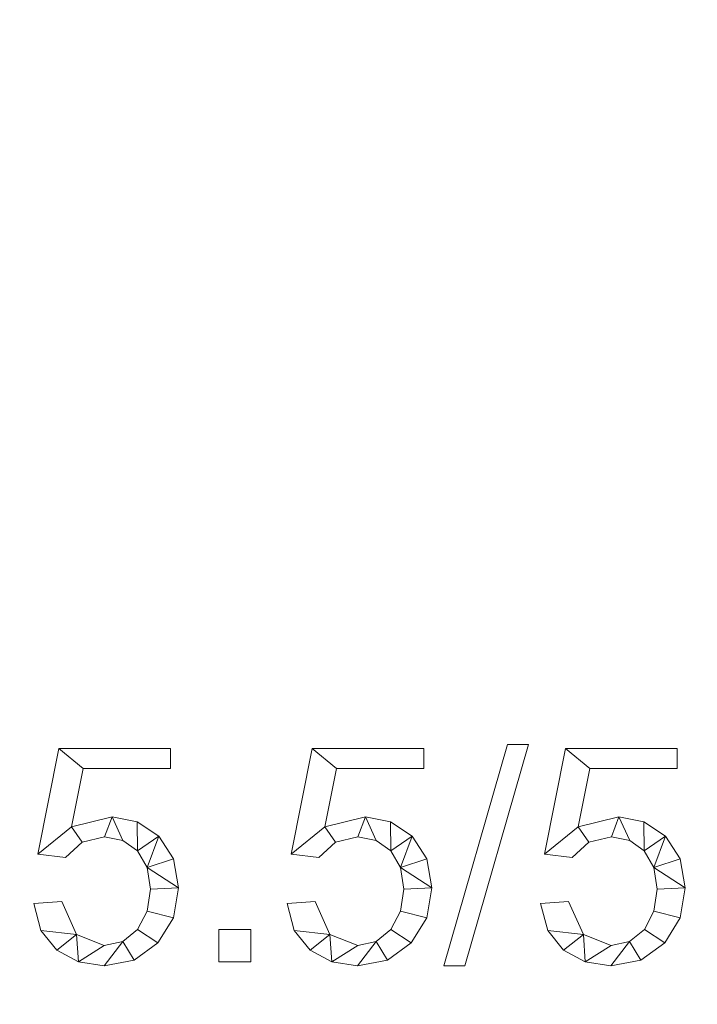
# Model space of a CAD drawing. Units: millimetres. Extents: x -96342 to 10191, y -64735 to 13074.
# Drawn here: x -95135 to -94821, y -54240 to -53784 of the extents above; entities that cross this region are included whole.
import ezdxf

# ---------------------------------------------------------------- set-up
doc = ezdxf.new("R2010")
doc.units = ezdxf.units.MM
doc.layers.add('A-FLOR', color=192, linetype='Continuous', lineweight=50)
doc.layers.add('A-GENM', color=13, linetype='Continuous', lineweight=30)

msp = doc.modelspace()

# ---------------------------------------------------------------- meshes
at = {"layer": 'A-FLOR', "lineweight": 13}
mesh = msp.add_polyface(dxfattribs=at)
corners = [(-78042.39, -46568.85, -300), (-78042.39, -62535.03, -300), (-95542.39, -62535.03, -300), (-95542.39, -46568.85, -300)]
mesh.append_faces([[corners[k] for k in face] for face in [(3, 0, 1, 2)]])
mesh = msp.add_polyface(dxfattribs=at)
corners = [(-78042.39, -46568.85), (-95542.39, -46568.85), (-95542.39, -62535.03), (-78042.39, -62535.03)]
mesh.append_faces([[corners[k] for k in face] for face in [(1, 2, 3, 0)]])
at = {"layer": 'A-GENM', "lineweight": 9}
mesh = msp.add_polyface(dxfattribs=at)
corners = [(-94899.11, -54119.27, 10), (-94908.74, -54119.27, 10), (-94938.23, -54221.72, 10), (-94928.59, -54221.72, 10)]
mesh.append_faces([[corners[k] for k in face] for face in [(3, 0, 1, 2)]])
mesh = msp.add_polyface(dxfattribs=at)
corners = [(-94899.11, -54119.27), (-94928.59, -54221.72), (-94938.23, -54221.72), (-94908.74, -54119.27)]
mesh.append_faces([[corners[k] for k in face] for face in [(1, 2, 3, 0)]])
mesh = msp.add_polyface(dxfattribs=at)
corners = [(-94938.23, -54221.72, 10), (-94908.74, -54119.27, 10), (-94908.74, -54119.27), (-94938.23, -54221.72)]
mesh.append_faces([[corners[k] for k in face] for face in [(0, 1, 2, 3)]])
mesh = msp.add_polyface(dxfattribs=at)
corners = [(-94899.11, -54119.27, 10), (-94928.59, -54221.72, 10), (-94928.59, -54221.72), (-94899.11, -54119.27)]
mesh.append_faces([[corners[k] for k in face] for face in [(0, 1, 2, 3)]])
mesh = msp.add_polyface(dxfattribs=at)
corners = [(-94908.74, -54119.27, 10), (-94899.11, -54119.27, 10), (-94899.11, -54119.27), (-94908.74, -54119.27)]
mesh.append_faces([[corners[k] for k in face] for face in [(0, 1, 2, 3)]])
mesh = msp.add_polyface(dxfattribs=at)
corners = [(-95110.7, -54157.4, 10), (-95105.28, -54130.45, 10), (-95064.89, -54130.45, 10), (-95064.89, -54121.14, 10), (-95116.61, -54121.14, 10), (-95126.36, -54170.06, 10), (-95113.49, -54171.57, 10), (-95105.79, -54164.48, 10), (-95095.39, -54162.11, 10), (-95086.9, -54163.74, 10), (-95080.12, -54168.6, 10), (-95075.68, -54176.27, 10), (-95074.2, -54186.3, 10), (-95075.68, -54196.46, 10), (-95080.11, -54204.87, 10), (-95086.92, -54210.52, 10), (-95095.53, -54212.41, 10), (-95108.37, -54207.33, 10), (-95115.18, -54191.92, 10), (-95128.22, -54192.91, 10), (-95124.88, -54205.42, 10), (-95117.6, -54214.44, 10), (-95107.49, -54219.9, 10), (-95095.68, -54221.72, 10), (-95081.71, -54219.09, 10), (-95070.69, -54211.18, 10), (-95063.55, -54199.52, 10), (-95061.16, -54185.6, 10), (-95063.46, -54172.19, 10), (-95070.36, -54161.75, 10), (-95080.34, -54155.04, 10), (-95091.9, -54152.8, 10)]
mesh.append_faces([[corners[k] for k in face] for face in [(20, 17, 18, 19)]], dxfattribs={"vtx0": -1})
mesh.append_faces([[corners[k] for k in face] for face in [(24, 15, 23)]], dxfattribs={"vtx0": -1, "vtx1": -1})
mesh.append_faces([[corners[k] for k in face] for face in [(16, 22, 23, 15), (17, 21, 22, 16), (17, 20, 21), (29, 10, 11, 28), (0, 7, 8, 31)]], dxfattribs={"vtx0": -1, "vtx2": -1})
mesh.append_faces([[corners[k] for k in face] for face in [(0, 5, 6, 7)]], dxfattribs={"vtx0": -1, "vtx3": -1})
mesh.append_faces([[corners[k] for k in face] for face in [(29, 30, 10), (8, 9, 31)]], dxfattribs={"vtx1": -1, "vtx2": -1})
mesh.append_faces([[corners[k] for k in face] for face in [(24, 25, 14, 15), (13, 14, 25, 26), (26, 27, 12, 13), (11, 12, 27, 28), (9, 10, 30, 31), (0, 1, 4, 5)]], dxfattribs={"vtx1": -1, "vtx3": -1})
mesh.append_faces([[corners[k] for k in face] for face in [(1, 2, 3, 4)]], dxfattribs={"vtx3": -1})
mesh = msp.add_polyface(dxfattribs=at)
corners = [(-95110.7, -54157.4), (-95091.9, -54152.8), (-95080.34, -54155.04), (-95070.36, -54161.75), (-95063.46, -54172.19), (-95061.16, -54185.6), (-95063.55, -54199.52), (-95070.69, -54211.18), (-95081.71, -54219.09), (-95095.68, -54221.72), (-95107.49, -54219.9), (-95117.6, -54214.44), (-95124.88, -54205.42), (-95128.22, -54192.91), (-95115.18, -54191.92), (-95108.37, -54207.33), (-95095.53, -54212.41), (-95086.92, -54210.52), (-95080.11, -54204.87), (-95075.68, -54196.46), (-95074.2, -54186.3), (-95075.68, -54176.27), (-95080.12, -54168.6), (-95086.9, -54163.74), (-95095.39, -54162.11), (-95105.79, -54164.48), (-95113.49, -54171.57), (-95126.36, -54170.06), (-95116.61, -54121.14), (-95064.89, -54121.14), (-95064.89, -54130.45), (-95105.28, -54130.45)]
mesh.append_faces([[corners[k] for k in face] for face in [(22, 2, 3, 21), (2, 22, 23, 1), (28, 31, 0, 27), (1, 23, 24), (20, 5, 6, 19), (19, 6, 7, 18), (5, 20, 21), (18, 7, 8, 17), (10, 15, 16)]], dxfattribs={"vtx0": -1, "vtx2": -1})
mesh.append_faces([[corners[k] for k in face] for face in [(14, 15, 12, 13)]], dxfattribs={"vtx1": -1})
mesh.append_faces([[corners[k] for k in face] for face in [(4, 5, 21, 3), (26, 27, 0, 25), (8, 9, 17), (11, 12, 15, 10)]], dxfattribs={"vtx1": -1, "vtx2": -1})
mesh.append_faces([[corners[k] for k in face] for face in [(0, 1, 24, 25), (9, 10, 16, 17)]], dxfattribs={"vtx1": -1, "vtx3": -1})
mesh.append_faces([[corners[k] for k in face] for face in [(29, 30, 31, 28)]], dxfattribs={"vtx2": -1})
mesh = msp.add_polyface(dxfattribs=at)
corners = [(-95126.36, -54170.06, 10), (-95116.61, -54121.14, 10), (-95116.61, -54121.14), (-95126.36, -54170.06)]
mesh.append_faces([[corners[k] for k in face] for face in [(0, 1, 2, 3)]])
mesh = msp.add_polyface(dxfattribs=at)
corners = [(-95116.61, -54121.14, 10), (-95064.89, -54121.14, 10), (-95064.89, -54121.14), (-95116.61, -54121.14)]
mesh.append_faces([[corners[k] for k in face] for face in [(0, 1, 2, 3)]])
mesh = msp.add_polyface(dxfattribs=at)
corners = [(-95064.89, -54121.14, 10), (-95064.89, -54130.45, 10), (-95064.89, -54130.45), (-95064.89, -54121.14)]
mesh.append_faces([[corners[k] for k in face] for face in [(3, 0, 1, 2)]])
mesh = msp.add_polyface(dxfattribs=at)
corners = [(-94993.35, -54157.4, 10), (-94987.94, -54130.45, 10), (-94947.54, -54130.45, 10), (-94947.54, -54121.14, 10), (-94999.26, -54121.14, 10), (-95009.01, -54170.06, 10), (-94996.14, -54171.57, 10), (-94988.45, -54164.48, 10), (-94978.04, -54162.11, 10), (-94969.55, -54163.74, 10), (-94962.78, -54168.6, 10), (-94958.33, -54176.27, 10), (-94956.85, -54186.3, 10), (-94958.33, -54196.46, 10), (-94962.76, -54204.87, 10), (-94969.57, -54210.52, 10), (-94978.19, -54212.41, 10), (-94991.02, -54207.33, 10), (-94997.83, -54191.92, 10), (-95010.87, -54192.91, 10), (-95007.53, -54205.42, 10), (-95000.25, -54214.44, 10), (-94990.14, -54219.9, 10), (-94978.33, -54221.72, 10), (-94964.36, -54219.09, 10), (-94953.35, -54211.18, 10), (-94946.2, -54199.52, 10), (-94943.81, -54185.6, 10), (-94946.11, -54172.19, 10), (-94953.01, -54161.75, 10), (-94962.99, -54155.04, 10), (-94974.55, -54152.8, 10)]
mesh.append_faces([[corners[k] for k in face] for face in [(20, 17, 18, 19)]], dxfattribs={"vtx0": -1})
mesh.append_faces([[corners[k] for k in face] for face in [(24, 15, 23)]], dxfattribs={"vtx0": -1, "vtx1": -1})
mesh.append_faces([[corners[k] for k in face] for face in [(16, 22, 23, 15), (17, 21, 22, 16), (17, 20, 21), (29, 10, 11, 28), (0, 7, 8, 31)]], dxfattribs={"vtx0": -1, "vtx2": -1})
mesh.append_faces([[corners[k] for k in face] for face in [(0, 5, 6, 7)]], dxfattribs={"vtx0": -1, "vtx3": -1})
mesh.append_faces([[corners[k] for k in face] for face in [(29, 30, 10), (8, 9, 31)]], dxfattribs={"vtx1": -1, "vtx2": -1})
mesh.append_faces([[corners[k] for k in face] for face in [(24, 25, 14, 15), (13, 14, 25, 26), (26, 27, 12, 13), (11, 12, 27, 28), (9, 10, 30, 31), (0, 1, 4, 5)]], dxfattribs={"vtx1": -1, "vtx3": -1})
mesh.append_faces([[corners[k] for k in face] for face in [(1, 2, 3, 4)]], dxfattribs={"vtx3": -1})
mesh = msp.add_polyface(dxfattribs=at)
corners = [(-94993.35, -54157.4), (-94974.55, -54152.8), (-94962.99, -54155.04), (-94953.01, -54161.75), (-94946.11, -54172.19), (-94943.81, -54185.6), (-94946.2, -54199.52), (-94953.35, -54211.18), (-94964.36, -54219.09), (-94978.33, -54221.72), (-94990.14, -54219.9), (-95000.25, -54214.44), (-95007.53, -54205.42), (-95010.87, -54192.91), (-94997.83, -54191.92), (-94991.02, -54207.33), (-94978.19, -54212.41), (-94969.57, -54210.52), (-94962.76, -54204.87), (-94958.33, -54196.46), (-94956.85, -54186.3), (-94958.33, -54176.27), (-94962.78, -54168.6), (-94969.55, -54163.74), (-94978.04, -54162.11), (-94988.45, -54164.48), (-94996.14, -54171.57), (-95009.01, -54170.06), (-94999.26, -54121.14), (-94947.54, -54121.14), (-94947.54, -54130.45), (-94987.94, -54130.45)]
mesh.append_faces([[corners[k] for k in face] for face in [(22, 2, 3, 21), (2, 22, 23, 1), (28, 31, 0, 27), (1, 23, 24), (20, 5, 6, 19), (19, 6, 7, 18), (5, 20, 21), (18, 7, 8, 17), (10, 15, 16)]], dxfattribs={"vtx0": -1, "vtx2": -1})
mesh.append_faces([[corners[k] for k in face] for face in [(14, 15, 12, 13)]], dxfattribs={"vtx1": -1})
mesh.append_faces([[corners[k] for k in face] for face in [(4, 5, 21, 3), (26, 27, 0, 25), (8, 9, 17), (11, 12, 15, 10)]], dxfattribs={"vtx1": -1, "vtx2": -1})
mesh.append_faces([[corners[k] for k in face] for face in [(0, 1, 24, 25), (9, 10, 16, 17)]], dxfattribs={"vtx1": -1, "vtx3": -1})
mesh.append_faces([[corners[k] for k in face] for face in [(29, 30, 31, 28)]], dxfattribs={"vtx2": -1})
mesh = msp.add_polyface(dxfattribs=at)
corners = [(-95009.01, -54170.06, 10), (-94999.26, -54121.14, 10), (-94999.26, -54121.14), (-95009.01, -54170.06)]
mesh.append_faces([[corners[k] for k in face] for face in [(0, 1, 2, 3)]])
mesh = msp.add_polyface(dxfattribs=at)
corners = [(-94999.26, -54121.14, 10), (-94947.54, -54121.14, 10), (-94947.54, -54121.14), (-94999.26, -54121.14)]
mesh.append_faces([[corners[k] for k in face] for face in [(0, 1, 2, 3)]])
mesh = msp.add_polyface(dxfattribs=at)
corners = [(-94947.54, -54121.14, 10), (-94947.54, -54130.45, 10), (-94947.54, -54130.45), (-94947.54, -54121.14)]
mesh.append_faces([[corners[k] for k in face] for face in [(3, 0, 1, 2)]])
mesh = msp.add_polyface(dxfattribs=at)
corners = [(-94876, -54157.4, 10), (-94870.59, -54130.45, 10), (-94830.19, -54130.45, 10), (-94830.19, -54121.14, 10), (-94881.91, -54121.14, 10), (-94891.66, -54170.06, 10), (-94878.79, -54171.57, 10), (-94871.1, -54164.48, 10), (-94860.69, -54162.11, 10), (-94852.2, -54163.74, 10), (-94845.43, -54168.6, 10), (-94840.98, -54176.27, 10), (-94839.5, -54186.3, 10), (-94840.98, -54196.46, 10), (-94845.41, -54204.87, 10), (-94852.22, -54210.52, 10), (-94860.84, -54212.41, 10), (-94873.67, -54207.33, 10), (-94880.48, -54191.92, 10), (-94893.52, -54192.91, 10), (-94890.18, -54205.42, 10), (-94882.9, -54214.44, 10), (-94872.79, -54219.9, 10), (-94860.98, -54221.72, 10), (-94847.01, -54219.09, 10), (-94836, -54211.18, 10), (-94828.85, -54199.52, 10), (-94826.47, -54185.6, 10), (-94828.76, -54172.19, 10), (-94835.66, -54161.75, 10), (-94845.64, -54155.04, 10), (-94857.2, -54152.8, 10)]
mesh.append_faces([[corners[k] for k in face] for face in [(20, 17, 18, 19)]], dxfattribs={"vtx0": -1})
mesh.append_faces([[corners[k] for k in face] for face in [(24, 15, 23)]], dxfattribs={"vtx0": -1, "vtx1": -1})
mesh.append_faces([[corners[k] for k in face] for face in [(16, 22, 23, 15), (17, 21, 22, 16), (17, 20, 21), (29, 10, 11, 28), (0, 7, 8, 31)]], dxfattribs={"vtx0": -1, "vtx2": -1})
mesh.append_faces([[corners[k] for k in face] for face in [(0, 5, 6, 7)]], dxfattribs={"vtx0": -1, "vtx3": -1})
mesh.append_faces([[corners[k] for k in face] for face in [(29, 30, 10), (8, 9, 31)]], dxfattribs={"vtx1": -1, "vtx2": -1})
mesh.append_faces([[corners[k] for k in face] for face in [(24, 25, 14, 15), (13, 14, 25, 26), (26, 27, 12, 13), (11, 12, 27, 28), (9, 10, 30, 31), (0, 1, 4, 5)]], dxfattribs={"vtx1": -1, "vtx3": -1})
mesh.append_faces([[corners[k] for k in face] for face in [(1, 2, 3, 4)]], dxfattribs={"vtx3": -1})
mesh = msp.add_polyface(dxfattribs=at)
corners = [(-94876, -54157.4), (-94857.2, -54152.8), (-94845.64, -54155.04), (-94835.66, -54161.75), (-94828.76, -54172.19), (-94826.47, -54185.6), (-94828.85, -54199.52), (-94836, -54211.18), (-94847.01, -54219.09), (-94860.98, -54221.72), (-94872.79, -54219.9), (-94882.9, -54214.44), (-94890.18, -54205.42), (-94893.52, -54192.91), (-94880.48, -54191.92), (-94873.67, -54207.33), (-94860.84, -54212.41), (-94852.22, -54210.52), (-94845.41, -54204.87), (-94840.98, -54196.46), (-94839.5, -54186.3), (-94840.98, -54176.27), (-94845.43, -54168.6), (-94852.2, -54163.74), (-94860.69, -54162.11), (-94871.1, -54164.48), (-94878.79, -54171.57), (-94891.66, -54170.06), (-94881.91, -54121.14), (-94830.19, -54121.14), (-94830.19, -54130.45), (-94870.59, -54130.45)]
mesh.append_faces([[corners[k] for k in face] for face in [(22, 2, 3, 21), (2, 22, 23, 1), (28, 31, 0, 27), (1, 23, 24), (20, 5, 6, 19), (19, 6, 7, 18), (5, 20, 21), (18, 7, 8, 17), (10, 15, 16)]], dxfattribs={"vtx0": -1, "vtx2": -1})
mesh.append_faces([[corners[k] for k in face] for face in [(14, 15, 12, 13)]], dxfattribs={"vtx1": -1})
mesh.append_faces([[corners[k] for k in face] for face in [(4, 5, 21, 3), (26, 27, 0, 25), (8, 9, 17), (11, 12, 15, 10)]], dxfattribs={"vtx1": -1, "vtx2": -1})
mesh.append_faces([[corners[k] for k in face] for face in [(0, 1, 24, 25), (9, 10, 16, 17)]], dxfattribs={"vtx1": -1, "vtx3": -1})
mesh.append_faces([[corners[k] for k in face] for face in [(29, 30, 31, 28)]], dxfattribs={"vtx2": -1})
mesh = msp.add_polyface(dxfattribs=at)
corners = [(-94891.66, -54170.06, 10), (-94881.91, -54121.14, 10), (-94881.91, -54121.14), (-94891.66, -54170.06)]
mesh.append_faces([[corners[k] for k in face] for face in [(0, 1, 2, 3)]])
mesh = msp.add_polyface(dxfattribs=at)
corners = [(-94881.91, -54121.14, 10), (-94830.19, -54121.14, 10), (-94830.19, -54121.14), (-94881.91, -54121.14)]
mesh.append_faces([[corners[k] for k in face] for face in [(0, 1, 2, 3)]])
mesh = msp.add_polyface(dxfattribs=at)
corners = [(-94830.19, -54121.14, 10), (-94830.19, -54130.45, 10), (-94830.19, -54130.45), (-94830.19, -54121.14)]
mesh.append_faces([[corners[k] for k in face] for face in [(3, 0, 1, 2)]])
mesh = msp.add_polyface(dxfattribs=at)
corners = [(-95105.28, -54130.45, 10), (-95110.7, -54157.4, 10), (-95110.7, -54157.4), (-95105.28, -54130.45)]
mesh.append_faces([[corners[k] for k in face] for face in [(0, 1, 2, 3)]])
mesh = msp.add_polyface(dxfattribs=at)
corners = [(-95064.89, -54130.45, 10), (-95105.28, -54130.45, 10), (-95105.28, -54130.45), (-95064.89, -54130.45)]
mesh.append_faces([[corners[k] for k in face] for face in [(3, 0, 1, 2)]])
mesh = msp.add_polyface(dxfattribs=at)
corners = [(-94987.94, -54130.45, 10), (-94993.35, -54157.4, 10), (-94993.35, -54157.4), (-94987.94, -54130.45)]
mesh.append_faces([[corners[k] for k in face] for face in [(0, 1, 2, 3)]])
mesh = msp.add_polyface(dxfattribs=at)
corners = [(-94947.54, -54130.45, 10), (-94987.94, -54130.45, 10), (-94987.94, -54130.45), (-94947.54, -54130.45)]
mesh.append_faces([[corners[k] for k in face] for face in [(3, 0, 1, 2)]])
mesh = msp.add_polyface(dxfattribs=at)
corners = [(-94870.59, -54130.45, 10), (-94876, -54157.4, 10), (-94876, -54157.4), (-94870.59, -54130.45)]
mesh.append_faces([[corners[k] for k in face] for face in [(0, 1, 2, 3)]])
mesh = msp.add_polyface(dxfattribs=at)
corners = [(-94830.19, -54130.45, 10), (-94870.59, -54130.45, 10), (-94870.59, -54130.45), (-94830.19, -54130.45)]
mesh.append_faces([[corners[k] for k in face] for face in [(3, 0, 1, 2)]])
mesh = msp.add_polyface(dxfattribs=at)
corners = [(-95110.7, -54157.4, 10), (-95091.9, -54152.8, 10), (-95091.9, -54152.8), (-95110.7, -54157.4)]
mesh.append_faces([[corners[k] for k in face] for face in [(3, 0, 1, 2)]])
mesh = msp.add_polyface(dxfattribs=at)
corners = [(-95091.9, -54152.8, 10), (-95080.34, -54155.04, 10), (-95080.34, -54155.04), (-95091.9, -54152.8)]
mesh.append_faces([[corners[k] for k in face] for face in [(0, 1, 2, 3)]])
mesh = msp.add_polyface(dxfattribs=at)
corners = [(-94993.35, -54157.4, 10), (-94974.55, -54152.8, 10), (-94974.55, -54152.8), (-94993.35, -54157.4)]
mesh.append_faces([[corners[k] for k in face] for face in [(3, 0, 1, 2)]])
mesh = msp.add_polyface(dxfattribs=at)
corners = [(-94974.55, -54152.8, 10), (-94962.99, -54155.04, 10), (-94962.99, -54155.04), (-94974.55, -54152.8)]
mesh.append_faces([[corners[k] for k in face] for face in [(0, 1, 2, 3)]])
mesh = msp.add_polyface(dxfattribs=at)
corners = [(-94876, -54157.4, 10), (-94857.2, -54152.8, 10), (-94857.2, -54152.8), (-94876, -54157.4)]
mesh.append_faces([[corners[k] for k in face] for face in [(3, 0, 1, 2)]])
mesh = msp.add_polyface(dxfattribs=at)
corners = [(-94857.2, -54152.8, 10), (-94845.64, -54155.04, 10), (-94845.64, -54155.04), (-94857.2, -54152.8)]
mesh.append_faces([[corners[k] for k in face] for face in [(0, 1, 2, 3)]])
mesh = msp.add_polyface(dxfattribs=at)
corners = [(-95080.34, -54155.04, 10), (-95070.36, -54161.75, 10), (-95070.36, -54161.75), (-95080.34, -54155.04)]
mesh.append_faces([[corners[k] for k in face] for face in [(0, 1, 2, 3)]])
mesh = msp.add_polyface(dxfattribs=at)
corners = [(-94962.99, -54155.04, 10), (-94953.01, -54161.75, 10), (-94953.01, -54161.75), (-94962.99, -54155.04)]
mesh.append_faces([[corners[k] for k in face] for face in [(0, 1, 2, 3)]])
mesh = msp.add_polyface(dxfattribs=at)
corners = [(-94845.64, -54155.04, 10), (-94835.66, -54161.75, 10), (-94835.66, -54161.75), (-94845.64, -54155.04)]
mesh.append_faces([[corners[k] for k in face] for face in [(0, 1, 2, 3)]])
mesh = msp.add_polyface(dxfattribs=at)
corners = [(-95070.36, -54161.75, 10), (-95063.46, -54172.19, 10), (-95063.46, -54172.19), (-95070.36, -54161.75)]
mesh.append_faces([[corners[k] for k in face] for face in [(0, 1, 2, 3)]])
mesh = msp.add_polyface(dxfattribs=at)
corners = [(-94953.01, -54161.75, 10), (-94946.11, -54172.19, 10), (-94946.11, -54172.19), (-94953.01, -54161.75)]
mesh.append_faces([[corners[k] for k in face] for face in [(0, 1, 2, 3)]])
mesh = msp.add_polyface(dxfattribs=at)
corners = [(-94835.66, -54161.75, 10), (-94828.76, -54172.19, 10), (-94828.76, -54172.19), (-94835.66, -54161.75)]
mesh.append_faces([[corners[k] for k in face] for face in [(0, 1, 2, 3)]])
mesh = msp.add_polyface(dxfattribs=at)
corners = [(-95105.79, -54164.48, 10), (-95113.49, -54171.57, 10), (-95113.49, -54171.57), (-95105.79, -54164.48)]
mesh.append_faces([[corners[k] for k in face] for face in [(0, 1, 2, 3)]])
mesh = msp.add_polyface(dxfattribs=at)
corners = [(-95095.39, -54162.11, 10), (-95105.79, -54164.48, 10), (-95105.79, -54164.48), (-95095.39, -54162.11)]
mesh.append_faces([[corners[k] for k in face] for face in [(3, 0, 1, 2)]])
mesh = msp.add_polyface(dxfattribs=at)
corners = [(-95086.9, -54163.74, 10), (-95095.39, -54162.11, 10), (-95095.39, -54162.11), (-95086.9, -54163.74)]
mesh.append_faces([[corners[k] for k in face] for face in [(0, 1, 2, 3)]])
mesh = msp.add_polyface(dxfattribs=at)
corners = [(-95080.12, -54168.6, 10), (-95086.9, -54163.74, 10), (-95086.9, -54163.74), (-95080.12, -54168.6)]
mesh.append_faces([[corners[k] for k in face] for face in [(0, 1, 2, 3)]])
mesh = msp.add_polyface(dxfattribs=at)
corners = [(-94988.45, -54164.48, 10), (-94996.14, -54171.57, 10), (-94996.14, -54171.57), (-94988.45, -54164.48)]
mesh.append_faces([[corners[k] for k in face] for face in [(0, 1, 2, 3)]])
mesh = msp.add_polyface(dxfattribs=at)
corners = [(-94978.04, -54162.11, 10), (-94988.45, -54164.48, 10), (-94988.45, -54164.48), (-94978.04, -54162.11)]
mesh.append_faces([[corners[k] for k in face] for face in [(3, 0, 1, 2)]])
mesh = msp.add_polyface(dxfattribs=at)
corners = [(-94969.55, -54163.74, 10), (-94978.04, -54162.11, 10), (-94978.04, -54162.11), (-94969.55, -54163.74)]
mesh.append_faces([[corners[k] for k in face] for face in [(0, 1, 2, 3)]])
mesh = msp.add_polyface(dxfattribs=at)
corners = [(-94962.78, -54168.6, 10), (-94969.55, -54163.74, 10), (-94969.55, -54163.74), (-94962.78, -54168.6)]
mesh.append_faces([[corners[k] for k in face] for face in [(0, 1, 2, 3)]])
mesh = msp.add_polyface(dxfattribs=at)
corners = [(-94871.1, -54164.48, 10), (-94878.79, -54171.57, 10), (-94878.79, -54171.57), (-94871.1, -54164.48)]
mesh.append_faces([[corners[k] for k in face] for face in [(0, 1, 2, 3)]])
mesh = msp.add_polyface(dxfattribs=at)
corners = [(-94860.69, -54162.11, 10), (-94871.1, -54164.48, 10), (-94871.1, -54164.48), (-94860.69, -54162.11)]
mesh.append_faces([[corners[k] for k in face] for face in [(3, 0, 1, 2)]])
mesh = msp.add_polyface(dxfattribs=at)
corners = [(-94852.2, -54163.74, 10), (-94860.69, -54162.11, 10), (-94860.69, -54162.11), (-94852.2, -54163.74)]
mesh.append_faces([[corners[k] for k in face] for face in [(0, 1, 2, 3)]])
mesh = msp.add_polyface(dxfattribs=at)
corners = [(-94845.43, -54168.6, 10), (-94852.2, -54163.74, 10), (-94852.2, -54163.74), (-94845.43, -54168.6)]
mesh.append_faces([[corners[k] for k in face] for face in [(0, 1, 2, 3)]])
mesh = msp.add_polyface(dxfattribs=at)
corners = [(-95113.49, -54171.57, 10), (-95126.36, -54170.06, 10), (-95126.36, -54170.06), (-95113.49, -54171.57)]
mesh.append_faces([[corners[k] for k in face] for face in [(0, 1, 2, 3)]])
mesh = msp.add_polyface(dxfattribs=at)
corners = [(-95075.68, -54176.27, 10), (-95080.12, -54168.6, 10), (-95080.12, -54168.6), (-95075.68, -54176.27)]
mesh.append_faces([[corners[k] for k in face] for face in [(3, 0, 1, 2)]])
mesh = msp.add_polyface(dxfattribs=at)
corners = [(-94996.14, -54171.57, 10), (-95009.01, -54170.06, 10), (-95009.01, -54170.06), (-94996.14, -54171.57)]
mesh.append_faces([[corners[k] for k in face] for face in [(0, 1, 2, 3)]])
mesh = msp.add_polyface(dxfattribs=at)
corners = [(-94958.33, -54176.27, 10), (-94962.78, -54168.6, 10), (-94962.78, -54168.6), (-94958.33, -54176.27)]
mesh.append_faces([[corners[k] for k in face] for face in [(3, 0, 1, 2)]])
mesh = msp.add_polyface(dxfattribs=at)
corners = [(-94878.79, -54171.57, 10), (-94891.66, -54170.06, 10), (-94891.66, -54170.06), (-94878.79, -54171.57)]
mesh.append_faces([[corners[k] for k in face] for face in [(0, 1, 2, 3)]])
mesh = msp.add_polyface(dxfattribs=at)
corners = [(-94840.98, -54176.27, 10), (-94845.43, -54168.6, 10), (-94845.43, -54168.6), (-94840.98, -54176.27)]
mesh.append_faces([[corners[k] for k in face] for face in [(3, 0, 1, 2)]])
mesh = msp.add_polyface(dxfattribs=at)
corners = [(-95063.46, -54172.19, 10), (-95061.16, -54185.6, 10), (-95061.16, -54185.6), (-95063.46, -54172.19)]
mesh.append_faces([[corners[k] for k in face] for face in [(0, 1, 2, 3)]])
mesh = msp.add_polyface(dxfattribs=at)
corners = [(-94946.11, -54172.19, 10), (-94943.81, -54185.6, 10), (-94943.81, -54185.6), (-94946.11, -54172.19)]
mesh.append_faces([[corners[k] for k in face] for face in [(0, 1, 2, 3)]])
mesh = msp.add_polyface(dxfattribs=at)
corners = [(-94828.76, -54172.19, 10), (-94826.47, -54185.6, 10), (-94826.47, -54185.6), (-94828.76, -54172.19)]
mesh.append_faces([[corners[k] for k in face] for face in [(0, 1, 2, 3)]])
mesh = msp.add_polyface(dxfattribs=at)
corners = [(-95074.2, -54186.3, 10), (-95075.68, -54176.27, 10), (-95075.68, -54176.27), (-95074.2, -54186.3)]
mesh.append_faces([[corners[k] for k in face] for face in [(3, 0, 1, 2)]])
mesh = msp.add_polyface(dxfattribs=at)
corners = [(-94956.85, -54186.3, 10), (-94958.33, -54176.27, 10), (-94958.33, -54176.27), (-94956.85, -54186.3)]
mesh.append_faces([[corners[k] for k in face] for face in [(3, 0, 1, 2)]])
mesh = msp.add_polyface(dxfattribs=at)
corners = [(-94839.5, -54186.3, 10), (-94840.98, -54176.27, 10), (-94840.98, -54176.27), (-94839.5, -54186.3)]
mesh.append_faces([[corners[k] for k in face] for face in [(3, 0, 1, 2)]])
mesh = msp.add_polyface(dxfattribs=at)
corners = [(-95075.68, -54196.46, 10), (-95074.2, -54186.3, 10), (-95074.2, -54186.3), (-95075.68, -54196.46)]
mesh.append_faces([[corners[k] for k in face] for face in [(0, 1, 2, 3)]])
mesh = msp.add_polyface(dxfattribs=at)
corners = [(-95061.16, -54185.6, 10), (-95063.55, -54199.52, 10), (-95063.55, -54199.52), (-95061.16, -54185.6)]
mesh.append_faces([[corners[k] for k in face] for face in [(0, 1, 2, 3)]])
mesh = msp.add_polyface(dxfattribs=at)
corners = [(-94958.33, -54196.46, 10), (-94956.85, -54186.3, 10), (-94956.85, -54186.3), (-94958.33, -54196.46)]
mesh.append_faces([[corners[k] for k in face] for face in [(0, 1, 2, 3)]])
mesh = msp.add_polyface(dxfattribs=at)
corners = [(-94943.81, -54185.6, 10), (-94946.2, -54199.52, 10), (-94946.2, -54199.52), (-94943.81, -54185.6)]
mesh.append_faces([[corners[k] for k in face] for face in [(0, 1, 2, 3)]])
mesh = msp.add_polyface(dxfattribs=at)
corners = [(-94840.98, -54196.46, 10), (-94839.5, -54186.3, 10), (-94839.5, -54186.3), (-94840.98, -54196.46)]
mesh.append_faces([[corners[k] for k in face] for face in [(0, 1, 2, 3)]])
mesh = msp.add_polyface(dxfattribs=at)
corners = [(-94826.47, -54185.6, 10), (-94828.85, -54199.52, 10), (-94828.85, -54199.52), (-94826.47, -54185.6)]
mesh.append_faces([[corners[k] for k in face] for face in [(0, 1, 2, 3)]])
mesh = msp.add_polyface(dxfattribs=at)
corners = [(-95128.22, -54192.91, 10), (-95115.18, -54191.92, 10), (-95115.18, -54191.92), (-95128.22, -54192.91)]
mesh.append_faces([[corners[k] for k in face] for face in [(0, 1, 2, 3)]])
mesh = msp.add_polyface(dxfattribs=at)
corners = [(-95124.88, -54205.42, 10), (-95128.22, -54192.91, 10), (-95128.22, -54192.91), (-95124.88, -54205.42)]
mesh.append_faces([[corners[k] for k in face] for face in [(3, 0, 1, 2)]])
mesh = msp.add_polyface(dxfattribs=at)
corners = [(-95115.18, -54191.92, 10), (-95108.37, -54207.33, 10), (-95108.37, -54207.33), (-95115.18, -54191.92)]
mesh.append_faces([[corners[k] for k in face] for face in [(0, 1, 2, 3)]])
mesh = msp.add_polyface(dxfattribs=at)
corners = [(-95010.87, -54192.91, 10), (-94997.83, -54191.92, 10), (-94997.83, -54191.92), (-95010.87, -54192.91)]
mesh.append_faces([[corners[k] for k in face] for face in [(0, 1, 2, 3)]])
mesh = msp.add_polyface(dxfattribs=at)
corners = [(-95007.53, -54205.42, 10), (-95010.87, -54192.91, 10), (-95010.87, -54192.91), (-95007.53, -54205.42)]
mesh.append_faces([[corners[k] for k in face] for face in [(3, 0, 1, 2)]])
mesh = msp.add_polyface(dxfattribs=at)
corners = [(-94997.83, -54191.92, 10), (-94991.02, -54207.33, 10), (-94991.02, -54207.33), (-94997.83, -54191.92)]
mesh.append_faces([[corners[k] for k in face] for face in [(0, 1, 2, 3)]])
mesh = msp.add_polyface(dxfattribs=at)
corners = [(-94893.52, -54192.91, 10), (-94880.48, -54191.92, 10), (-94880.48, -54191.92), (-94893.52, -54192.91)]
mesh.append_faces([[corners[k] for k in face] for face in [(0, 1, 2, 3)]])
mesh = msp.add_polyface(dxfattribs=at)
corners = [(-94890.18, -54205.42, 10), (-94893.52, -54192.91, 10), (-94893.52, -54192.91), (-94890.18, -54205.42)]
mesh.append_faces([[corners[k] for k in face] for face in [(3, 0, 1, 2)]])
mesh = msp.add_polyface(dxfattribs=at)
corners = [(-94880.48, -54191.92, 10), (-94873.67, -54207.33, 10), (-94873.67, -54207.33), (-94880.48, -54191.92)]
mesh.append_faces([[corners[k] for k in face] for face in [(0, 1, 2, 3)]])
mesh = msp.add_polyface(dxfattribs=at)
corners = [(-95080.11, -54204.87, 10), (-95075.68, -54196.46, 10), (-95075.68, -54196.46), (-95080.11, -54204.87)]
mesh.append_faces([[corners[k] for k in face] for face in [(0, 1, 2, 3)]])
mesh = msp.add_polyface(dxfattribs=at)
corners = [(-94962.76, -54204.87, 10), (-94958.33, -54196.46, 10), (-94958.33, -54196.46), (-94962.76, -54204.87)]
mesh.append_faces([[corners[k] for k in face] for face in [(0, 1, 2, 3)]])
mesh = msp.add_polyface(dxfattribs=at)
corners = [(-94845.41, -54204.87, 10), (-94840.98, -54196.46, 10), (-94840.98, -54196.46), (-94845.41, -54204.87)]
mesh.append_faces([[corners[k] for k in face] for face in [(0, 1, 2, 3)]])
mesh = msp.add_polyface(dxfattribs=at)
corners = [(-95063.55, -54199.52, 10), (-95070.69, -54211.18, 10), (-95070.69, -54211.18), (-95063.55, -54199.52)]
mesh.append_faces([[corners[k] for k in face] for face in [(0, 1, 2, 3)]])
mesh = msp.add_polyface(dxfattribs=at)
corners = [(-94946.2, -54199.52, 10), (-94953.35, -54211.18, 10), (-94953.35, -54211.18), (-94946.2, -54199.52)]
mesh.append_faces([[corners[k] for k in face] for face in [(0, 1, 2, 3)]])
mesh = msp.add_polyface(dxfattribs=at)
corners = [(-94828.85, -54199.52, 10), (-94836, -54211.18, 10), (-94836, -54211.18), (-94828.85, -54199.52)]
mesh.append_faces([[corners[k] for k in face] for face in [(0, 1, 2, 3)]])
mesh = msp.add_polyface(dxfattribs=at)
corners = [(-95117.6, -54214.44, 10), (-95124.88, -54205.42, 10), (-95124.88, -54205.42), (-95117.6, -54214.44)]
mesh.append_faces([[corners[k] for k in face] for face in [(3, 0, 1, 2)]])
mesh = msp.add_polyface(dxfattribs=at)
corners = [(-95108.37, -54207.33, 10), (-95095.53, -54212.41, 10), (-95095.53, -54212.41), (-95108.37, -54207.33)]
mesh.append_faces([[corners[k] for k in face] for face in [(3, 0, 1, 2)]])
mesh = msp.add_polyface(dxfattribs=at)
corners = [(-95086.92, -54210.52, 10), (-95080.11, -54204.87, 10), (-95080.11, -54204.87), (-95086.92, -54210.52)]
mesh.append_faces([[corners[k] for k in face] for face in [(0, 1, 2, 3)]])
mesh = msp.add_polyface(dxfattribs=at)
corners = [(-95027.63, -54219.86, 10), (-95027.63, -54204.96, 10), (-95042.54, -54204.96, 10), (-95042.54, -54219.86, 10)]
mesh.append_faces([[corners[k] for k in face] for face in [(3, 0, 1, 2)]])
mesh = msp.add_polyface(dxfattribs=at)
corners = [(-95027.63, -54219.86), (-95042.54, -54219.86), (-95042.54, -54204.96), (-95027.63, -54204.96)]
mesh.append_faces([[corners[k] for k in face] for face in [(2, 3, 0, 1)]])
mesh = msp.add_polyface(dxfattribs=at)
corners = [(-95042.54, -54219.86, 10), (-95042.54, -54204.96, 10), (-95042.54, -54204.96), (-95042.54, -54219.86)]
mesh.append_faces([[corners[k] for k in face] for face in [(0, 1, 2, 3)]])
mesh = msp.add_polyface(dxfattribs=at)
corners = [(-95042.54, -54204.96, 10), (-95027.63, -54204.96, 10), (-95027.63, -54204.96), (-95042.54, -54204.96)]
mesh.append_faces([[corners[k] for k in face] for face in [(0, 1, 2, 3)]])
mesh = msp.add_polyface(dxfattribs=at)
corners = [(-95027.63, -54204.96, 10), (-95027.63, -54219.86, 10), (-95027.63, -54219.86), (-95027.63, -54204.96)]
mesh.append_faces([[corners[k] for k in face] for face in [(0, 1, 2, 3)]])
mesh = msp.add_polyface(dxfattribs=at)
corners = [(-95000.25, -54214.44, 10), (-95007.53, -54205.42, 10), (-95007.53, -54205.42), (-95000.25, -54214.44)]
mesh.append_faces([[corners[k] for k in face] for face in [(3, 0, 1, 2)]])
mesh = msp.add_polyface(dxfattribs=at)
corners = [(-94991.02, -54207.33, 10), (-94978.19, -54212.41, 10), (-94978.19, -54212.41), (-94991.02, -54207.33)]
mesh.append_faces([[corners[k] for k in face] for face in [(3, 0, 1, 2)]])
mesh = msp.add_polyface(dxfattribs=at)
corners = [(-94969.57, -54210.52, 10), (-94962.76, -54204.87, 10), (-94962.76, -54204.87), (-94969.57, -54210.52)]
mesh.append_faces([[corners[k] for k in face] for face in [(0, 1, 2, 3)]])
mesh = msp.add_polyface(dxfattribs=at)
corners = [(-94882.9, -54214.44, 10), (-94890.18, -54205.42, 10), (-94890.18, -54205.42), (-94882.9, -54214.44)]
mesh.append_faces([[corners[k] for k in face] for face in [(3, 0, 1, 2)]])
mesh = msp.add_polyface(dxfattribs=at)
corners = [(-94873.67, -54207.33, 10), (-94860.84, -54212.41, 10), (-94860.84, -54212.41), (-94873.67, -54207.33)]
mesh.append_faces([[corners[k] for k in face] for face in [(3, 0, 1, 2)]])
mesh = msp.add_polyface(dxfattribs=at)
corners = [(-94852.22, -54210.52, 10), (-94845.41, -54204.87, 10), (-94845.41, -54204.87), (-94852.22, -54210.52)]
mesh.append_faces([[corners[k] for k in face] for face in [(0, 1, 2, 3)]])
mesh = msp.add_polyface(dxfattribs=at)
corners = [(-95095.53, -54212.41, 10), (-95086.92, -54210.52, 10), (-95086.92, -54210.52), (-95095.53, -54212.41)]
mesh.append_faces([[corners[k] for k in face] for face in [(0, 1, 2, 3)]])
mesh = msp.add_polyface(dxfattribs=at)
corners = [(-95070.69, -54211.18, 10), (-95081.71, -54219.09, 10), (-95081.71, -54219.09), (-95070.69, -54211.18)]
mesh.append_faces([[corners[k] for k in face] for face in [(0, 1, 2, 3)]])
mesh = msp.add_polyface(dxfattribs=at)
corners = [(-94978.19, -54212.41, 10), (-94969.57, -54210.52, 10), (-94969.57, -54210.52), (-94978.19, -54212.41)]
mesh.append_faces([[corners[k] for k in face] for face in [(0, 1, 2, 3)]])
mesh = msp.add_polyface(dxfattribs=at)
corners = [(-94953.35, -54211.18, 10), (-94964.36, -54219.09, 10), (-94964.36, -54219.09), (-94953.35, -54211.18)]
mesh.append_faces([[corners[k] for k in face] for face in [(0, 1, 2, 3)]])
mesh = msp.add_polyface(dxfattribs=at)
corners = [(-94860.84, -54212.41, 10), (-94852.22, -54210.52, 10), (-94852.22, -54210.52), (-94860.84, -54212.41)]
mesh.append_faces([[corners[k] for k in face] for face in [(0, 1, 2, 3)]])
mesh = msp.add_polyface(dxfattribs=at)
corners = [(-94836, -54211.18, 10), (-94847.01, -54219.09, 10), (-94847.01, -54219.09), (-94836, -54211.18)]
mesh.append_faces([[corners[k] for k in face] for face in [(0, 1, 2, 3)]])
mesh = msp.add_polyface(dxfattribs=at)
corners = [(-95107.49, -54219.9, 10), (-95117.6, -54214.44, 10), (-95117.6, -54214.44), (-95107.49, -54219.9)]
mesh.append_faces([[corners[k] for k in face] for face in [(0, 1, 2, 3)]])
mesh = msp.add_polyface(dxfattribs=at)
corners = [(-94990.14, -54219.9, 10), (-95000.25, -54214.44, 10), (-95000.25, -54214.44), (-94990.14, -54219.9)]
mesh.append_faces([[corners[k] for k in face] for face in [(0, 1, 2, 3)]])
mesh = msp.add_polyface(dxfattribs=at)
corners = [(-94872.79, -54219.9, 10), (-94882.9, -54214.44, 10), (-94882.9, -54214.44), (-94872.79, -54219.9)]
mesh.append_faces([[corners[k] for k in face] for face in [(0, 1, 2, 3)]])
mesh = msp.add_polyface(dxfattribs=at)
corners = [(-95095.68, -54221.72, 10), (-95107.49, -54219.9, 10), (-95107.49, -54219.9), (-95095.68, -54221.72)]
mesh.append_faces([[corners[k] for k in face] for face in [(3, 0, 1, 2)]])
mesh = msp.add_polyface(dxfattribs=at)
corners = [(-95081.71, -54219.09, 10), (-95095.68, -54221.72, 10), (-95095.68, -54221.72), (-95081.71, -54219.09)]
mesh.append_faces([[corners[k] for k in face] for face in [(3, 0, 1, 2)]])
mesh = msp.add_polyface(dxfattribs=at)
corners = [(-95027.63, -54219.86, 10), (-95042.54, -54219.86, 10), (-95042.54, -54219.86), (-95027.63, -54219.86)]
mesh.append_faces([[corners[k] for k in face] for face in [(0, 1, 2, 3)]])
mesh = msp.add_polyface(dxfattribs=at)
corners = [(-94978.33, -54221.72, 10), (-94990.14, -54219.9, 10), (-94990.14, -54219.9), (-94978.33, -54221.72)]
mesh.append_faces([[corners[k] for k in face] for face in [(3, 0, 1, 2)]])
mesh = msp.add_polyface(dxfattribs=at)
corners = [(-94964.36, -54219.09, 10), (-94978.33, -54221.72, 10), (-94978.33, -54221.72), (-94964.36, -54219.09)]
mesh.append_faces([[corners[k] for k in face] for face in [(3, 0, 1, 2)]])
mesh = msp.add_polyface(dxfattribs=at)
corners = [(-94860.98, -54221.72, 10), (-94872.79, -54219.9, 10), (-94872.79, -54219.9), (-94860.98, -54221.72)]
mesh.append_faces([[corners[k] for k in face] for face in [(3, 0, 1, 2)]])
mesh = msp.add_polyface(dxfattribs=at)
corners = [(-94847.01, -54219.09, 10), (-94860.98, -54221.72, 10), (-94860.98, -54221.72), (-94847.01, -54219.09)]
mesh.append_faces([[corners[k] for k in face] for face in [(3, 0, 1, 2)]])
mesh = msp.add_polyface(dxfattribs=at)
corners = [(-94928.59, -54221.72, 10), (-94938.23, -54221.72, 10), (-94938.23, -54221.72), (-94928.59, -54221.72)]
mesh.append_faces([[corners[k] for k in face] for face in [(0, 1, 2, 3)]])

doc.saveas('drawing.dxf')
